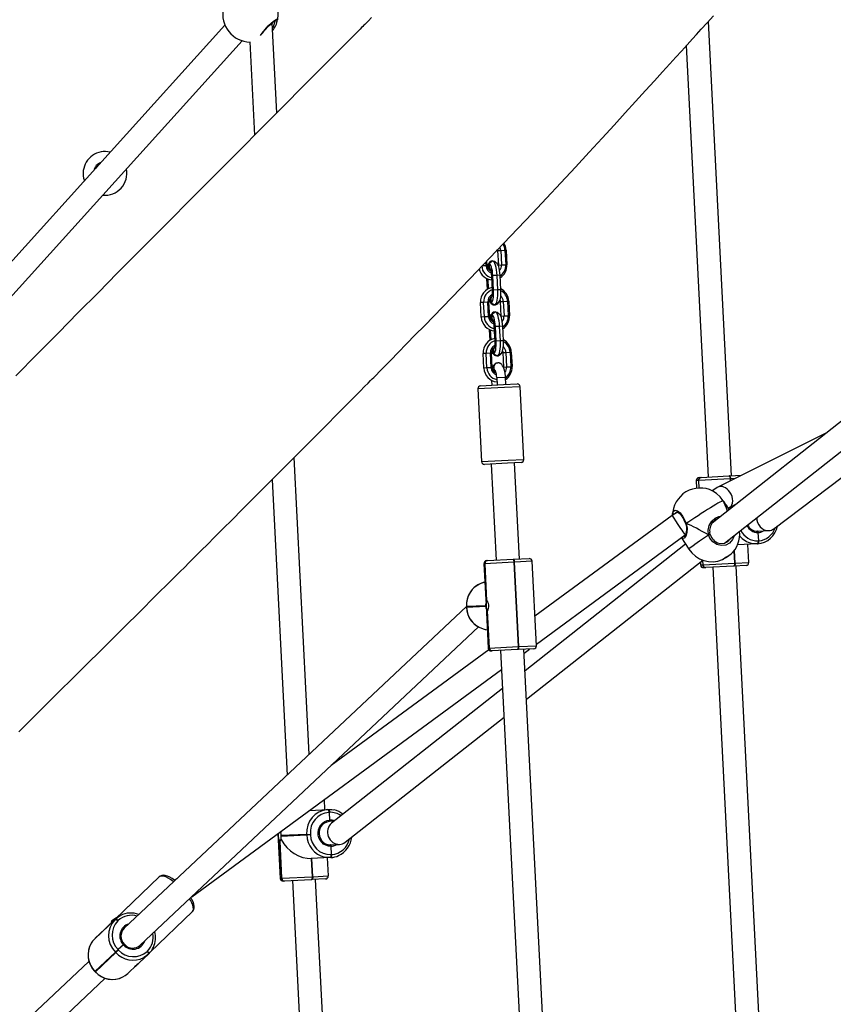
# Model space of a CAD drawing. Units: millimetres. Extents: x -495 to 1505, y -115 to 1096.
# Drawn here: x 753 to 809, y 450 to 518 of the extents above; entities that cross this region are included whole.
import ezdxf

# ---------------------------------------------------------------- set-up
doc = ezdxf.new("R2010")
doc.units = ezdxf.units.MM
doc.header["$LTSCALE"] = 45
doc.header["$PDSIZE"] = -1
doc.layers.add('VP-DIM', color=7, linetype='Continuous')
doc.layers.add('VP-EQ', color=7, linetype='Continuous', true_color=0x8a3492)
doc.dimstyles.get("Standard").update_dxf_attribs({"dimtxt": 14, "dimasz": 15, "dimexe": 20, "dimexo": 50, "dimgap": 20, "dimtad": 0, "dimdec": 0, "dimzin": 0, "dimdsep": 46, "dimtxsty": 'Standard', "dimcen": -0.001, "dimadec": 0, "dimazin": 0, "dimtfac": 1, "dimtdec": 4, "dimtofl": 0, "dimtmove": 0, "dimatfit": 3, "dimfxl": 70, "dimfxlon": 1, "dimtolj": 1, "dimtzin": 0, "dimarcsym": 0})

# ---------------------------------------------------------------- blocks, each defined once
blk = doc.blocks.new('*D1403')
at = {"layer": 'Defpoints', "color": 0}
for p in [(1114.489, 958.816), (208.299, 398.216), (1114.489, 395.416)]:
    blk.add_point(p, dxfattribs=at)
at = {"layer": 'VP-DIM', "color": 0, "lineweight": -2}
for p, q in [((208.299, 888.816), (208.299, 978.816)), ((1114.489, 888.816), (1114.489, 978.816)), ((223.299, 958.816), (624.2, 958.816)), ((1099.489, 958.816), (694.534, 958.816))]:
    blk.add_line(p, q, dxfattribs=at)
at = {"layer": 'VP-DIM', "color": 0}
for points in [[(223.299, 961.316), (223.299, 956.316), (208.299, 958.816)], [(1099.489, 956.316), (1099.489, 961.316), (1114.489, 958.816)]]:
    blk.add_solid(points, dxfattribs=at)
at = {"layer": 'VP-DIM', "color": 0, "insert": (659.367, 958.816), "char_height": 14, "attachment_point": 5}
blk.add_mtext('\\A1;910', dxfattribs=at)
blk = doc.blocks.new('*D1404')
at = {"layer": 'Defpoints', "color": 0}
for p in [(415.671, 664.521), (1407.71, 664.521), (904.766, 131.634)]:
    blk.add_point(p, dxfattribs=at)
at = {"layer": 'VP-DIM', "color": 0, "lineweight": -2}
for p, q in [((1337.71, 664.521), (1427.71, 664.521)), ((1407.71, 649.521), (1407.71, 435.577)), ((1407.71, 146.634), (1407.71, 360.577)), ((1337.71, 131.634), (1427.71, 131.634))]:
    blk.add_line(p, q, dxfattribs=at)
at = {"layer": 'VP-DIM', "color": 0}
for points in [[(1410.21, 649.521), (1405.21, 649.521), (1407.71, 664.521)], [(1405.21, 146.634), (1410.21, 146.634), (1407.71, 131.634)]]:
    blk.add_solid(points, dxfattribs=at)
at = {"layer": 'VP-DIM', "color": 0, "insert": (1407.71, 398.077), "char_height": 14, "attachment_point": 5, "rotation": 90}
blk.add_mtext('\\A1;540', dxfattribs=at)
blk = doc.blocks.new('*D1407')
at = {"layer": 'Defpoints', "color": 0}
for p in [(16.5, 1075.571), (1266.361, 411.055), (16.5, 398.322)]:
    blk.add_point(p, dxfattribs=at)
at = {"layer": 'VP-DIM', "color": 0, "lineweight": -2}
for p, q in [((16.5, 1005.571), (16.5, 1095.571)), ((1266.361, 1005.571), (1266.361, 1095.571)), ((31.5, 1075.571), (617.776, 1075.571)), ((1251.361, 1075.571), (702.11, 1075.571))]:
    blk.add_line(p, q, dxfattribs=at)
at = {"layer": 'VP-DIM', "color": 0}
for points in [[(31.5, 1078.071), (31.5, 1073.071), (16.5, 1075.571)], [(1251.361, 1073.071), (1251.361, 1078.071), (1266.361, 1075.571)]]:
    blk.add_solid(points, dxfattribs=at)
at = {"layer": 'VP-DIM', "color": 0, "insert": (659.943, 1075.571), "char_height": 14, "attachment_point": 5}
blk.add_mtext('\\A1;1250', dxfattribs=at)
blk = doc.blocks.new('*D1408')
at = {"layer": 'Defpoints', "color": 0}
for p in [(405.658, 831.571), (640.147, -21.923), (1484.571, -21.923)]:
    blk.add_point(p, dxfattribs=at)
at = {"layer": 'VP-DIM', "color": 0, "lineweight": -2}
for p, q in [((1414.571, 831.571), (1504.571, 831.571)), ((1484.571, 816.571), (1484.571, 437.82)), ((1484.571, -6.923), (1484.571, 360.486)), ((1414.571, -21.923), (1504.571, -21.923))]:
    blk.add_line(p, q, dxfattribs=at)
at = {"layer": 'VP-DIM', "color": 0}
for points in [[(1487.071, 816.571), (1482.071, 816.571), (1484.571, 831.571)], [(1482.071, -6.923), (1487.071, -6.923), (1484.571, -21.923)]]:
    blk.add_solid(points, dxfattribs=at)
at = {"layer": 'VP-DIM', "color": 0, "insert": (1484.571, 399.153), "char_height": 14, "attachment_point": 5, "rotation": 90}
blk.add_mtext('\\A1;853', dxfattribs=at)
blk = doc.blocks.new('RB1379_')
at = {"color": 0, "linetype": 'Continuous', "lineweight": 25}
for p, q in [((858.049, 446.432), (819.195, 444.419)), ((819.278, 442.821), (858.132, 444.834)), ((858.448, 444.417), (854.158, 439.659)), ((856.319, 439.666), (860.456, 444.254)), ((860.717, 444.222), (860.722, 444.201)), ((879.461, 423.078), (859.628, 401.077)), ((860.816, 400.005), (881.712, 423.184)), ((838.309, 422.078), (824.73, 407.015)), ((826.828, 406.953), (840.468, 422.083)), ((859.071, 422.097), (858.873, 422.275)), ((859.071, 422.097), (859.238, 422.283)), ((859.128, 422.045), (859.071, 422.097)), ((859.128, 422.045), (859.345, 422.286)), ((859.333, 422.063), (859.132, 421.84)), ((859.318, 422.077), (859.297, 422.081)), ((860.372, 422.271), (859.702, 421.528)), ((860.529, 422.129), (859.86, 421.386)), ((860.217, 422.304), (860.249, 422.313)), ((860.402, 422.308), (860.372, 422.271)), ((860.372, 422.271), (860.529, 422.129)), ((860.529, 422.129), (860.745, 421.935)), ((858.481, 421.454), (857.976, 420.894)), ((858.512, 421.372), (858.061, 420.872)), ((859.132, 421.84), (859.144, 421.801)), ((859.627, 422.014), (859.619, 422.02)), ((859.721, 421.7), (859.638, 421.974)), ((859.702, 421.528), (859.683, 421.508)), ((859.702, 421.528), (859.86, 421.386)), ((859.86, 421.386), (860.075, 421.192)), ((860.745, 421.935), (860.075, 421.192)), ((860.802, 421.883), (860.133, 421.14)), ((860.745, 421.935), (860.802, 421.883)), ((858.196, 420.597), (858.866, 421.34)), ((858.254, 420.545), (858.924, 421.288)), ((858.469, 420.351), (859.139, 421.094)), ((858.627, 420.209), (859.296, 420.951)), ((858.924, 421.288), (858.866, 421.34)), ((859.139, 421.094), (858.924, 421.288)), ((859.296, 420.951), (859.139, 421.094)), ((860.075, 421.192), (860.133, 421.14)), ((856.354, 419.834), (857.024, 420.577)), ((856.512, 419.692), (857.181, 420.435)), ((856.727, 419.498), (857.397, 420.241)), ((856.785, 419.446), (857.454, 420.189)), ((857.181, 420.435), (857.024, 420.577)), ((857.397, 420.241), (857.181, 420.435)), ((857.454, 420.189), (857.397, 420.241)), ((857.503, 420.091), (857.509, 420.071)), ((857.726, 420.28), (857.525, 420.057)), ((857.764, 420.273), (857.726, 420.28)), ((858.254, 420.545), (858.196, 420.597)), ((858.469, 420.351), (858.254, 420.545)), ((858.627, 420.209), (858.469, 420.351)), ((856.512, 419.692), (856.354, 419.834)), ((856.727, 419.498), (856.512, 419.692)), ((856.785, 419.446), (856.727, 419.498)), ((856.99, 419.463), (856.789, 419.24)), ((856.975, 419.478), (856.954, 419.482)), ((857.283, 419.414), (857.276, 419.421)), ((857.377, 419.1), (857.294, 419.374)), ((858.028, 419.671), (857.359, 418.928)), ((858.186, 419.529), (857.516, 418.786)), ((857.597, 419.777), (857.605, 419.77)), ((857.645, 419.763), (857.926, 419.71)), ((858.401, 419.335), (857.732, 418.592)), ((858.028, 419.671), (858.186, 419.529)), ((858.186, 419.529), (858.401, 419.335)), ((858.401, 419.335), (858.459, 419.283)), ((856.137, 418.854), (855.633, 418.294)), ((856.168, 418.772), (855.717, 418.272)), ((855.853, 417.997), (856.522, 418.74)), ((855.911, 417.945), (856.58, 418.688)), ((856.58, 418.688), (856.522, 418.74)), ((856.795, 418.494), (856.58, 418.688)), ((856.789, 419.24), (856.8, 419.202)), ((857.359, 418.928), (857.34, 418.909)), ((857.359, 418.928), (857.516, 418.786)), ((857.516, 418.786), (857.732, 418.592)), ((858.459, 419.283), (857.789, 418.54)), ((855.911, 417.945), (855.853, 417.997)), ((856.126, 417.751), (856.795, 418.494)), ((856.283, 417.609), (856.953, 418.352)), ((856.953, 418.352), (856.795, 418.494)), ((857.732, 418.592), (857.789, 418.54)), ((854.011, 417.234), (854.68, 417.977)), ((854.168, 417.092), (854.838, 417.835)), ((854.384, 416.898), (855.053, 417.641)), ((854.441, 416.846), (855.111, 417.589)), ((854.838, 417.835), (854.68, 417.977)), ((855.053, 417.641), (854.838, 417.835)), ((855.111, 417.589), (855.053, 417.641)), ((855.16, 417.492), (855.166, 417.471)), ((855.383, 417.681), (855.182, 417.458)), ((855.42, 417.673), (855.383, 417.681)), ((856.126, 417.751), (855.911, 417.945)), ((856.283, 417.609), (856.126, 417.751)), ((854.168, 417.092), (854.011, 417.234)), ((854.384, 416.898), (854.168, 417.092)), ((854.441, 416.846), (854.384, 416.898)), ((854.929, 416.811), (854.892, 416.835)), ((854.941, 416.82), (854.937, 416.823)), ((855.685, 417.072), (855.015, 416.329)), ((855.842, 416.93), (855.173, 416.187)), ((855.253, 417.178), (855.261, 417.171)), ((855.302, 417.164), (855.583, 417.11)), ((856.058, 416.736), (855.388, 415.993)), ((856.115, 416.684), (855.446, 415.941)), ((855.685, 417.072), (855.842, 416.93)), ((855.842, 416.93), (856.058, 416.736)), ((856.058, 416.736), (856.115, 416.684)), ((852.714, 416.519), (849.366, 412.805)), ((854.07, 415.296), (852.714, 416.519)), ((852.996, 416.533), (854.165, 415.48)), ((853.79, 416.266), (853.567, 416.018)), ((854.171, 416.147), (853.837, 415.776)), ((854.171, 416.147), (854.617, 415.745)), ((855.015, 416.329), (855.173, 416.187)), ((855.173, 416.187), (855.388, 415.993)), ((855.388, 415.993), (855.446, 415.941)), ((854.868, 414.577), (854.07, 415.296)), ((854.165, 415.48), (854.853, 414.859)), ((854.282, 415.374), (854.617, 415.745)), ((851.52, 410.863), (854.868, 414.577)), ((849.366, 412.805), (850.722, 411.583)), ((849.715, 412.221), (845.296, 407.319)), ((850.549, 411.469), (849.381, 412.522)), ((851.237, 410.848), (850.549, 411.469)), ((850.722, 411.583), (851.52, 410.863)), ((846.484, 406.248), (850.903, 411.15)), ((806.09, 407.568), (788.439, 408.093)), ((807.468, 408.398), (809.39, 408.341)), ((807.506, 408.397), (807.468, 408.398)), ((808.46, 408.369), (807.506, 408.397)), ((808.468, 408.369), (807.521, 408.397)), ((809.225, 408.354), (808.46, 408.369)), ((809.428, 408.34), (808.474, 408.368)), ((808.474, 408.368), (809.238, 408.354)), ((809.444, 408.34), (808.495, 408.368)), ((809.547, 408.348), (809.173, 408.433)), ((809.362, 408.352), (813.595, 408.272)), ((809.39, 408.341), (809.428, 408.34)), ((813.582, 408.273), (809.418, 408.351)), ((809.49, 408.138), (809.453, 408.139)), ((813.595, 408.272), (813.582, 408.273)), ((841.612, 406.514), (809.414, 407.47)), ((814.354, 407.323), (814.189, 407.348)), ((844.579, 407.696), (842.871, 405.802)), ((842.879, 405.795), (844.586, 407.689)), ((844.538, 407.733), (842.892, 405.907)), ((844.579, 407.696), (844.538, 407.733)), ((844.586, 407.689), (844.579, 407.696)), ((846.069, 406.352), (844.586, 407.689)), ((844.82, 407.748), (844.856, 407.715)), ((844.856, 407.715), (844.864, 407.708)), ((844.864, 407.708), (846.165, 406.536)), ((805.887, 406.797), (805.886, 406.757)), ((805.898, 406.797), (805.897, 406.757)), ((805.897, 406.757), (807.82, 406.7)), ((807.82, 406.74), (805.898, 406.797)), ((807.82, 406.7), (807.82, 406.74)), ((808.075, 406.734), (808.075, 406.694)), ((808.575, 406.691), (808.075, 406.734)), ((841.601, 406.502), (841.575, 406.473)), ((841.601, 406.502), (841.607, 406.498)), ((846.165, 406.536), (846.193, 406.51)), ((846.193, 406.51), (846.981, 405.8)), ((788.346, 406.495), (806.062, 405.969)), ((809.366, 405.87), (841.21, 404.925)), ((841.58, 406.468), (841.575, 406.473)), ((841.607, 406.498), (841.58, 406.468)), ((841.58, 406.468), (842.56, 405.584)), ((842.587, 405.614), (841.607, 406.498)), ((846.069, 406.352), (842.186, 402.044)), ((842.214, 402.019), (846.098, 406.326)), ((846.098, 406.326), (846.069, 406.352)), ((846.995, 405.518), (846.098, 406.326)), ((809.395, 405.239), (809.433, 405.239)), ((814.209, 405.727), (840.267, 401.741)), ((840.603, 403.308), (827.342, 405.337)), ((842.3, 405.251), (840.654, 403.425)), ((842.403, 405.283), (840.695, 403.388)), ((840.703, 403.381), (842.411, 405.276)), ((843.112, 401.21), (846.995, 405.518)), ((808.247, 405.073), (807.402, 405.098)), ((808.285, 405.073), (808.355, 405.074)), ((809.325, 405.041), (808.479, 405.066)), ((809.362, 405.041), (809.325, 405.041)), ((813.53, 404.973), (809.519, 405.048)), ((821.452, 404.619), (819.397, 402.339)), ((821.178, 404.168), (819.47, 402.273)), ((819.48, 402.264), (821.188, 404.158)), ((821.492, 404.328), (822.788, 403.16)), ((822.815, 403.189), (821.519, 404.357)), ((824.115, 404.211), (825.044, 403.374)), ((824.903, 403.501), (825.37, 404.02)), ((822.788, 403.16), (822.815, 403.189)), ((822.978, 402.988), (822.788, 403.16)), ((822.815, 403.189), (823.005, 403.018)), ((824.975, 403.167), (824.62, 402.774)), ((824.975, 403.167), (824.961, 403.18)), ((824.989, 403.155), (824.975, 403.167)), ((825.044, 403.374), (825.058, 403.362)), ((825.058, 403.362), (825.072, 403.349)), ((840.654, 403.425), (840.695, 403.388)), ((840.705, 403.11), (840.669, 403.143)), ((840.695, 403.388), (840.703, 403.381)), ((840.703, 403.381), (842.186, 402.044)), ((841.144, 402.714), (797.621, 354.436)), ((823.005, 403.018), (822.978, 402.988)), ((824.541, 402.71), (824.527, 402.722)), ((824.784, 402.491), (824.541, 402.71)), ((839.398, 400.777), (824.563, 402.517)), ((840.712, 403.103), (840.705, 403.11)), ((842.013, 401.931), (840.712, 403.103)), ((856.001, 400.953), (844.47, 402.717)), ((819.397, 402.339), (819.47, 402.273)), ((819.476, 401.999), (819.412, 402.057)), ((819.47, 402.273), (819.48, 402.264)), ((819.486, 401.99), (819.476, 401.999)), ((819.48, 402.264), (821.032, 400.865)), ((820.847, 400.762), (819.486, 401.99)), ((821.869, 401.794), (821.032, 400.865)), ((821.046, 400.853), (821.883, 401.781)), ((822.834, 400.923), (821.869, 401.794)), ((842.042, 401.905), (842.013, 401.931)), ((842.829, 401.195), (842.042, 401.905)), ((842.186, 402.044), (842.214, 402.019)), ((842.214, 402.019), (843.112, 401.21)), ((819.88, 401.635), (786.401, 364.498)), ((798.81, 353.365), (842.333, 401.643)), ((821.06, 400.84), (821.897, 401.768)), ((823.415, 401.437), (823.033, 401.014)), ((823.456, 401.534), (823.47, 401.521)), ((823.47, 401.521), (823.926, 401.11)), ((842.16, 401.452), (842.623, 401.381)), ((843.188, 401.294), (855.697, 399.381)), ((858.877, 401.484), (858.523, 401.091)), ((858.991, 401.382), (858.64, 400.993)), ((858.653, 400.982), (859.003, 401.37)), ((858.991, 401.382), (858.877, 401.484)), ((859.003, 401.37), (858.991, 401.382)), ((860.612, 399.92), (859.003, 401.37)), ((859.16, 401.499), (859.259, 401.409)), ((859.259, 401.409), (859.272, 401.398)), ((859.272, 401.398), (860.683, 400.125)), ((787.589, 363.426), (821.068, 400.563)), ((820.861, 400.75), (820.847, 400.762)), ((820.875, 400.737), (820.861, 400.75)), ((821.574, 400.107), (820.875, 400.737)), ((821.032, 400.865), (821.046, 400.853)), ((821.046, 400.853), (821.06, 400.84)), ((821.06, 400.84), (821.857, 400.122)), ((821.857, 400.122), (822.693, 401.05)), ((822.848, 400.911), (822.834, 400.923)), ((822.862, 400.898), (822.848, 400.911)), ((823.019, 401.026), (823.033, 401.014)), ((823.033, 401.014), (823.047, 401.001)), ((824.312, 400.936), (838.085, 399.32)), ((855.275, 398.915), (841.346, 400.549)), ((856.437, 400.851), (856.001, 400.953)), ((856.271, 399.907), (856.26, 399.885)), ((856.306, 399.88), (856.262, 399.886)), ((856.271, 399.907), (856.271, 399.907)), ((859.611, 400.108), (859.156, 400.214)), ((867.551, 397.475), (859.642, 400.099)), ((860.612, 399.92), (860.513, 399.81)), ((860.532, 399.804), (860.625, 399.908)), ((860.551, 399.798), (860.639, 399.896)), ((860.625, 399.908), (860.612, 399.92)), ((860.639, 399.896), (860.625, 399.908)), ((860.863, 399.694), (860.639, 399.896)), ((860.683, 400.125), (860.697, 400.113)), ((860.697, 400.113), (860.71, 400.101)), ((860.71, 400.101), (861.323, 399.548)), ((840.033, 399.092), (855.337, 397.297)), ((855.386, 399.429), (855.191, 398.52)), ((855.697, 399.381), (855.731, 399.373)), ((861.334, 399.538), (861.323, 399.548)), ((883.997, 395.546), (857.574, 398.645)), ((859.066, 398.47), (859.141, 398.819)), ((859.091, 398.586), (859.207, 398.559)), ((859.192, 398.563), (859.692, 398.397)), ((856.94, 398.194), (856.943, 398.198)), ((855.125, 397.321), (854.994, 397.176)), ((854.994, 397.176), (855.107, 397.074)), ((855.311, 397.3), (855.107, 397.074)), ((855.107, 397.074), (855.12, 397.062)), ((855.12, 397.062), (855.331, 397.297)), ((855.12, 397.062), (856.728, 395.612)), ((857.207, 397.077), (883.367, 394.009)), ((855.476, 396.472), (808.605, 344.48)), ((855.108, 396.804), (855.008, 396.894)), ((855.12, 396.793), (855.108, 396.804)), ((856.532, 395.52), (855.12, 396.793)), ((857.292, 396.237), (856.728, 395.612)), ((856.742, 395.6), (857.32, 396.241)), ((856.755, 395.588), (857.348, 396.245)), ((857.454, 394.958), (858.291, 395.886)), ((858.758, 395.465), (857.764, 396.362)), ((859.35, 395.969), (858.968, 395.545)), ((859.386, 396.071), (859.399, 396.059)), ((859.399, 396.059), (859.968, 395.546)), ((809.794, 343.409), (856.665, 395.4)), ((856.545, 395.508), (856.532, 395.52)), ((856.559, 395.496), (856.545, 395.508)), ((857.172, 394.943), (856.559, 395.496)), ((856.728, 395.612), (856.742, 395.6)), ((856.742, 395.6), (856.755, 395.588)), ((856.755, 395.588), (857.454, 394.958)), ((858.772, 395.453), (858.758, 395.465)), ((858.785, 395.441), (858.772, 395.453)), ((858.955, 395.557), (858.968, 395.545)), ((858.968, 395.545), (858.982, 395.533)), ((860.312, 395.386), (874.762, 393.397))]:
    blk.add_line(p, q, dxfattribs=at)
at = {"color": 0, "linetype": 'Continuous', "lineweight": 25, "flags": 128}
for points in [[(859.273, 444.212), (859.46, 444.242), (859.783, 444.274), (860.115, 444.287), (860.422, 444.283), (860.672, 444.261), (860.836, 444.225), (860.896, 444.179), (860.87, 444.144)], [(859.387, 444.206), (859.519, 444.225), (859.678, 444.241), (859.845, 444.254), (860.013, 444.261), (860.178, 444.263), (860.333, 444.261), (860.472, 444.253), (860.591, 444.242), (860.683, 444.227), (860.737, 444.214), (860.761, 444.204), (860.761, 444.205)], [(865.536, 439.689), (865.235, 439.689), (865.012, 439.688), (864.875, 439.688), (864.789, 439.688), (864.689, 439.687), (864.568, 439.687), (864.427, 439.687), (864.069, 439.686), (863.621, 439.685), (863.085, 439.683), (862.46, 439.682), (861.745, 439.68), (860.956, 439.678), (860.157, 439.676), (855.737, 439.664), (851.75, 439.651), (847.726, 439.635), (846.007, 439.627), (844.283, 439.619), (842.552, 439.611), (840.8, 439.602), (838.953, 439.591), (837, 439.58), (835.064, 439.569), (833.033, 439.557), (830.908, 439.543)], [(813.8, 422.113), (814.008, 422.113), (814.315, 422.113), (814.736, 422.113), (815.262, 422.112), (815.832, 422.112), (816.431, 422.111), (817.692, 422.109), (819.064, 422.106), (820.383, 422.102), (821.725, 422.096), (823.059, 422.091), (824.385, 422.087), (825.139, 422.085), (825.891, 422.082), (826.64, 422.081), (827.386, 422.079), (828.123, 422.078), (828.792, 422.076), (829.38, 422.076), (829.846, 422.075), (830.244, 422.075), (830.574, 422.075), (830.836, 422.074), (831.119, 422.074), (831.478, 422.074), (832.045, 422.074), (832.736, 422.074), (833.551, 422.074), (834.473, 422.074), (835.394, 422.075), (836.29, 422.075), (838.305, 422.078), (840.185, 422.082), (841.377, 422.086), (842.598, 422.09), (843.858, 422.095), (844.364, 422.098), (844.876, 422.101), (845.394, 422.103), (845.918, 422.106), (846.438, 422.11), (846.892, 422.113), (847.327, 422.116), (847.665, 422.118), (847.905, 422.12), (848.055, 422.121), (848.21, 422.123), (848.405, 422.124), (848.794, 422.127), (849.282, 422.132), (849.871, 422.137), (850.611, 422.145), (851.43, 422.154), (852.285, 422.164), (853.174, 422.175), (854.098, 422.188), (855.834, 422.216), (857.68, 422.25), (859.635, 422.292), (861.698, 422.344), (863.868, 422.406), (865.278, 422.452), (866.729, 422.503), (868.196, 422.559), (869.586, 422.615), (870.89, 422.671), (872.108, 422.726), (873.241, 422.778), (874.289, 422.827), (875.297, 422.875), (876.213, 422.919), (877.036, 422.96), (877.768, 422.995), (878.408, 423.027), (878.958, 423.053), (879.263, 423.068), (879.547, 423.082), (879.81, 423.095), (880.095, 423.108), (880.485, 423.127), (880.983, 423.15), (881.587, 423.179), (882.235, 423.208)], [(858.924, 421.288), (859.03, 421.412), (859.126, 421.537), (859.209, 421.658), (859.275, 421.771), (859.322, 421.871), (859.347, 421.955), (859.351, 422.02), (859.333, 422.063)], [(859.62, 422.006), (859.53, 422.024), (859.333, 422.063)], [(858.866, 421.34), (858.934, 421.419), (858.996, 421.499), (859.049, 421.577), (859.092, 421.65), (859.122, 421.715), (859.14, 421.769), (859.143, 421.811), (859.132, 421.84)], [(859.139, 421.094), (859.264, 421.24), (859.378, 421.387), (859.475, 421.53), (859.553, 421.663), (859.607, 421.781), (859.638, 421.88), (859.642, 421.956), (859.62, 422.006)], [(859.296, 420.951), (859.403, 421.076), (859.499, 421.201), (859.582, 421.322), (859.648, 421.435), (859.694, 421.535), (859.72, 421.619), (859.724, 421.684), (859.721, 421.7)], [(857.525, 420.057), (857.57, 420.044), (857.634, 420.054), (857.715, 420.089), (857.81, 420.146), (857.915, 420.223), (858.027, 420.318), (858.142, 420.426), (858.254, 420.545)], [(857.525, 420.057), (857.584, 419.866), (857.611, 419.778)], [(857.611, 419.778), (857.664, 419.761), (857.739, 419.773), (857.834, 419.814), (857.946, 419.88), (858.07, 419.971), (858.202, 420.083), (858.337, 420.211), (858.469, 420.351)], [(857.708, 420.321), (857.708, 420.316), (857.713, 420.296)], [(857.726, 420.28), (857.756, 420.273), (857.797, 420.28), (857.85, 420.303), (857.911, 420.34), (857.979, 420.39), (858.051, 420.451), (858.124, 420.521), (858.196, 420.597)], [(857.926, 419.71), (857.943, 419.708), (858.007, 419.718), (858.088, 419.753), (858.183, 419.81), (858.288, 419.887), (858.4, 419.981), (858.514, 420.09), (858.627, 420.209)], [(856.58, 418.688), (856.686, 418.812), (856.783, 418.937), (856.865, 419.058), (856.931, 419.171), (856.978, 419.271), (857.004, 419.355), (857.008, 419.42), (856.99, 419.463)], [(856.795, 418.494), (856.921, 418.64), (857.034, 418.788), (857.132, 418.93), (857.209, 419.063), (857.264, 419.181), (857.294, 419.28), (857.298, 419.356), (857.276, 419.406)], [(857.276, 419.406), (857.186, 419.424), (856.99, 419.463)], [(858.085, 419.751), (858.074, 419.732), (858.028, 419.671)], [(856.522, 418.74), (856.591, 418.82), (856.653, 418.9), (856.706, 418.978), (856.748, 419.05), (856.779, 419.115), (856.796, 419.169), (856.799, 419.212), (856.789, 419.24)], [(856.953, 418.352), (857.059, 418.476), (857.156, 418.601), (857.238, 418.722), (857.304, 418.835), (857.351, 418.935), (857.377, 419.019), (857.38, 419.084), (857.377, 419.1)], [(855.383, 417.681), (855.412, 417.673), (855.454, 417.681), (855.506, 417.703), (855.568, 417.74), (855.635, 417.79), (855.707, 417.851), (855.781, 417.921), (855.853, 417.997)], [(855.182, 417.458), (855.226, 417.444), (855.29, 417.455), (855.371, 417.489), (855.466, 417.546), (855.572, 417.623), (855.684, 417.718), (855.798, 417.827), (855.911, 417.945)], [(855.182, 417.458), (855.241, 417.266), (855.268, 417.178)], [(855.268, 417.178), (855.32, 417.162), (855.395, 417.174), (855.49, 417.214), (855.602, 417.281), (855.726, 417.372), (855.858, 417.483), (855.993, 417.611), (856.126, 417.751)], [(855.364, 417.721), (855.364, 417.716), (855.37, 417.696)], [(855.583, 417.11), (855.599, 417.108), (855.663, 417.119), (855.744, 417.153), (855.839, 417.21), (855.945, 417.287), (856.057, 417.382), (856.171, 417.491), (856.283, 417.609)], [(854.617, 415.745), (854.674, 415.81), (854.775, 415.937), (854.865, 416.064), (854.941, 416.19), (855.002, 416.319), (855.038, 416.442), (855.047, 416.535), (855.037, 416.627), (855.003, 416.717), (854.944, 416.796), (854.93, 416.81)], [(855.741, 417.152), (855.73, 417.132), (855.685, 417.072)], [(807.468, 408.398), (807.227, 408.382), (807.087, 408.354)], [(809.39, 408.341), (809.403, 408.336), (809.415, 408.325), (809.427, 408.306), (809.436, 408.281), (809.444, 408.25), (809.449, 408.215), (809.452, 408.178), (809.453, 408.139)], [(809.428, 408.34), (809.441, 408.336), (809.453, 408.324), (809.464, 408.305), (809.474, 408.28), (809.482, 408.249), (809.487, 408.215), (809.49, 408.177), (809.49, 408.138)], [(809.428, 408.34), (809.668, 408.315), (809.82, 408.279)], [(814.064, 407.332), (814.059, 407.368), (814.019, 407.587), (813.968, 407.784), (813.907, 407.952), (813.837, 408.087), (813.761, 408.188), (813.68, 408.25), (813.595, 408.272)], [(814.192, 407.328), (814.185, 407.379), (814.146, 407.569), (814.096, 407.744), (814.034, 407.901), (813.958, 408.039), (813.876, 408.142), (813.788, 408.212), (813.695, 408.256), (813.597, 408.272)], [(805.886, 406.757), (805.888, 406.757), (805.897, 406.757)], [(805.887, 406.797), (805.889, 406.797), (805.898, 406.797)], [(805.887, 406.797), (805.889, 406.797), (805.898, 406.797)], [(808.575, 406.691), (808.604, 406.689), (808.626, 406.686), (808.639, 406.685), (808.641, 406.684), (808.636, 406.684)], [(808.636, 406.684), (808.641, 406.684), (808.636, 406.685), (808.62, 406.687), (808.595, 406.69), (808.575, 406.691)], [(843.687, 406.79), (843.588, 406.854), (843.471, 406.909)], [(806.989, 405.167), (807.162, 405.123), (807.402, 405.098)], [(809.395, 405.239), (809.393, 405.2), (809.388, 405.163), (809.381, 405.129), (809.373, 405.099), (809.362, 405.074), (809.35, 405.056), (809.338, 405.045), (809.325, 405.041)], [(809.433, 405.239), (809.431, 405.2), (809.426, 405.162), (809.419, 405.128), (809.41, 405.098), (809.4, 405.073), (809.388, 405.055), (809.375, 405.044), (809.362, 405.041)], [(813.528, 404.973), (813.611, 404.98), (813.708, 405.014), (813.795, 405.072), (813.876, 405.154), (813.954, 405.269), (814.027, 405.416), (814.09, 405.586), (814.131, 405.739)], [(813.53, 404.973), (813.614, 404.99), (813.698, 405.048), (813.778, 405.143), (813.853, 405.275), (813.921, 405.439), (813.98, 405.632), (814.005, 405.733)], [(842.411, 405.276), (842.453, 405.273), (842.519, 405.295), (842.603, 405.342), (842.69, 405.413), (842.769, 405.5), (842.829, 405.591), (842.869, 405.679), (842.886, 405.751), (842.879, 405.795)], [(842.433, 405.269), (842.433, 405.28), (842.45, 405.338), (842.492, 405.415), (842.554, 405.501), (842.629, 405.588), (842.709, 405.666), (842.786, 405.727), (842.851, 405.764), (842.885, 405.773)], [(808.479, 405.066), (808.364, 405.073), (808.251, 405.085), (808.152, 405.098), (808.077, 405.108), (808.038, 405.109), (808.038, 405.105)], [(808.247, 405.073), (808.252, 405.073), (808.257, 405.073), (808.261, 405.073), (808.266, 405.073), (808.271, 405.073), (808.276, 405.073), (808.28, 405.073), (808.285, 405.073)], [(809.325, 405.041), (809.084, 405.066), (808.933, 405.103)], [(821.484, 404.614), (821.472, 404.604), (821.392, 404.526), (821.314, 404.439), (821.246, 404.354), (821.195, 404.277), (821.17, 404.213), (821.178, 404.168)], [(821.218, 404.131), (821.206, 404.148), (821.203, 404.201), (821.228, 404.274), (821.276, 404.36), (821.344, 404.45), (821.423, 404.533), (821.506, 404.6), (821.518, 404.609)], [(821.657, 404.54), (821.666, 404.576), (821.666, 404.586)], [(841.346, 404.601), (841.413, 404.486), (841.504, 404.369)], [(825.044, 403.374), (825.051, 403.363), (825.053, 403.346), (825.05, 403.324), (825.041, 403.298), (825.027, 403.27), (825.008, 403.24), (824.986, 403.21), (824.961, 403.18)], [(825.058, 403.362), (825.065, 403.35), (825.067, 403.333), (825.064, 403.311), (825.055, 403.286), (825.041, 403.258), (825.022, 403.228), (825, 403.197), (824.975, 403.167)], [(824.975, 403.167), (825, 403.197), (825.022, 403.228), (825.041, 403.258), (825.055, 403.286), (825.064, 403.311), (825.067, 403.333), (825.065, 403.35), (825.058, 403.362)], [(825.072, 403.349), (825.079, 403.337), (825.081, 403.32), (825.077, 403.299), (825.069, 403.273), (825.055, 403.245), (825.036, 403.215), (825.014, 403.185), (824.989, 403.155)], [(825.072, 403.349), (825.236, 403.174), (825.324, 403.05)], [(823.415, 401.437), (823.302, 401.57), (823.22, 401.725), (823.172, 401.896), (823.162, 402.075), (823.187, 402.255), (823.249, 402.428), (823.344, 402.587), (823.469, 402.725), (823.617, 402.836), (823.782, 402.915), (823.959, 402.96), (824.138, 402.967), (824.313, 402.938), (824.476, 402.872), (824.62, 402.774)], [(824.527, 402.722), (824.389, 402.814), (824.233, 402.873), (824.065, 402.894), (823.895, 402.878), (823.73, 402.825), (823.578, 402.737), (823.447, 402.619), (823.344, 402.477), (823.272, 402.317), (823.236, 402.147), (823.238, 401.976), (823.276, 401.811), (823.35, 401.662), (823.456, 401.534)], [(824.62, 402.774), (824.604, 402.758), (824.58, 402.738), (824.558, 402.724), (824.539, 402.719), (824.527, 402.722)], [(824.527, 402.722), (824.537, 402.719), (824.555, 402.723), (824.577, 402.735), (824.601, 402.755), (824.62, 402.774)], [(822.834, 400.923), (822.67, 401.099), (822.582, 401.222)], [(823.456, 401.534), (823.461, 401.525), (823.459, 401.507), (823.449, 401.484), (823.432, 401.458), (823.415, 401.437)], [(823.415, 401.437), (823.429, 401.454), (823.447, 401.48), (823.458, 401.504), (823.461, 401.523), (823.456, 401.534)], [(821.032, 400.865), (821.005, 400.837), (820.977, 400.812), (820.949, 400.79), (820.922, 400.774), (820.898, 400.762), (820.877, 400.756), (820.86, 400.756), (820.847, 400.762)], [(821.046, 400.853), (821.019, 400.824), (820.991, 400.799), (820.963, 400.778), (820.936, 400.761), (820.912, 400.749), (820.891, 400.744), (820.874, 400.744), (820.861, 400.75)], [(820.861, 400.75), (820.874, 400.744), (820.891, 400.744), (820.912, 400.749), (820.936, 400.761), (820.963, 400.778), (820.991, 400.799), (821.019, 400.824), (821.046, 400.853)], [(821.06, 400.84), (821.033, 400.812), (821.005, 400.787), (820.977, 400.765), (820.95, 400.748), (820.926, 400.737), (820.905, 400.731), (820.888, 400.731), (820.875, 400.737)], [(823.019, 401.026), (822.992, 400.998), (822.964, 400.973), (822.936, 400.951), (822.909, 400.934), (822.885, 400.923), (822.864, 400.917), (822.847, 400.917), (822.834, 400.923)], [(823.033, 401.014), (823.006, 400.985), (822.978, 400.96), (822.95, 400.939), (822.923, 400.922), (822.899, 400.91), (822.878, 400.905), (822.861, 400.905), (822.848, 400.911)], [(822.848, 400.911), (822.861, 400.905), (822.878, 400.905), (822.899, 400.91), (822.923, 400.922), (822.95, 400.939), (822.978, 400.96), (823.006, 400.985), (823.033, 401.014)], [(823.047, 401.001), (823.02, 400.973), (822.992, 400.948), (822.964, 400.926), (822.937, 400.909), (822.913, 400.898), (822.892, 400.892), (822.875, 400.892), (822.862, 400.898)], [(856.044, 400.943), (856.129, 401.024), (856.187, 401.049)], [(856.187, 401.049), (856.293, 401.094), (856.42, 401.058), (856.499, 400.923), (856.522, 400.702), (856.486, 400.417), (856.396, 400.098), (856.306, 399.88)], [(856.378, 400.904), (856.332, 400.917), (856.269, 400.89)], [(856.384, 400.914), (856.386, 400.914), (856.408, 400.902), (856.43, 400.871), (856.452, 400.807), (856.465, 400.718), (856.464, 400.608), (856.45, 400.476), (856.42, 400.33), (856.376, 400.175), (856.319, 400.017), (856.27, 399.908)], [(856.306, 399.88), (856.13, 399.618), (855.912, 399.422), (855.681, 399.297), (855.512, 399.271), (855.425, 399.326), (855.406, 399.426)], [(856.257, 399.883), (856.214, 399.801), (856.127, 399.679), (856.023, 399.569), (855.911, 399.476), (855.804, 399.407), (855.723, 399.369), (855.655, 399.35), (855.62, 399.348), (855.617, 399.349)], [(856.306, 399.88), (856.281, 399.885), (856.265, 399.887), (856.262, 399.886), (856.262, 399.886)], [(859.209, 399.201), (859.163, 399.222), (859.083, 399.25), (858.97, 399.284), (858.827, 399.324), (858.657, 399.369), (858.462, 399.418), (858.246, 399.47), (858.014, 399.524), (857.769, 399.58), (857.517, 399.636), (857.261, 399.69), (857.008, 399.743), (856.761, 399.793), (856.526, 399.839), (856.306, 399.88)], [(859.209, 399.201), (859.245, 399.542), (859.232, 399.876), (859.173, 400.165), (859.172, 400.167)], [(860.683, 400.125), (860.693, 400.111), (860.697, 400.092), (860.695, 400.069), (860.688, 400.042), (860.676, 400.012), (860.658, 399.981), (860.637, 399.95), (860.612, 399.92)], [(860.697, 400.113), (860.706, 400.099), (860.71, 400.08), (860.709, 400.056), (860.702, 400.029), (860.689, 400), (860.672, 399.969), (860.65, 399.938), (860.625, 399.908)], [(860.625, 399.908), (860.65, 399.938), (860.672, 399.969), (860.689, 400), (860.702, 400.029), (860.709, 400.056), (860.71, 400.08), (860.706, 400.099), (860.697, 400.113)], [(860.639, 399.896), (860.664, 399.926), (860.685, 399.957), (860.703, 399.988), (860.715, 400.017), (860.722, 400.044), (860.724, 400.068), (860.72, 400.087), (860.71, 400.101)], [(855.551, 399.403), (855.552, 399.396), (855.618, 399.351)], [(855.191, 398.52), (855.197, 398.525), (855.236, 398.528), (855.308, 398.523), (855.414, 398.51), (855.551, 398.491), (855.715, 398.464), (855.906, 398.431), (856.117, 398.392), (856.346, 398.348), (856.589, 398.299), (856.84, 398.248)], [(856.84, 398.248), (857.045, 398.501), (857.324, 398.676), (857.666, 398.764), (857.985, 398.741), (858.23, 398.633), (858.307, 398.559)], [(858.053, 398.589), (857.921, 398.649), (857.65, 398.666), (857.355, 398.584), (857.112, 398.426), (857.033, 398.325)], [(858.07, 396.976), (857.781, 396.85), (857.468, 396.83), (857.177, 396.92), (856.94, 397.108), (856.78, 397.375), (856.714, 397.693), (856.754, 398.029), (856.84, 398.248)], [(856.84, 398.248), (856.872, 398.236), (856.901, 398.224), (856.924, 398.213), (856.938, 398.204), (856.942, 398.199), (856.942, 398.199)], [(856.944, 398.198), (857.008, 398.303), (857.03, 398.327)], [(856.939, 397.354), (857.011, 397.233), (857.211, 397.074), (857.457, 396.997), (857.724, 397.015), (857.727, 397.016)], [(856.515, 396.314), (856.422, 396.337), (856.354, 396.355), (856.319, 396.367), (856.32, 396.372), (856.358, 396.369), (856.429, 396.357), (856.524, 396.34), (856.633, 396.317), (856.745, 396.293), (856.848, 396.269), (856.93, 396.248), (856.982, 396.232), (856.999, 396.224), (856.979, 396.223), (856.924, 396.231), (856.84, 396.245), (856.737, 396.266), (856.624, 396.289), (856.515, 396.314)], [(856.519, 396.331), (856.426, 396.354), (856.383, 396.365)], [(858.758, 395.465), (858.6, 395.635), (858.527, 395.738)], [(859.386, 396.071), (859.392, 396.06), (859.392, 396.041), (859.383, 396.016), (859.367, 395.99), (859.35, 395.969)], [(859.35, 395.969), (859.364, 395.986), (859.381, 396.012), (859.391, 396.037), (859.392, 396.058), (859.386, 396.071)], [(856.728, 395.612), (856.701, 395.584), (856.672, 395.56), (856.643, 395.539), (856.615, 395.524), (856.589, 395.514), (856.566, 395.51), (856.547, 395.512), (856.532, 395.52)], [(856.742, 395.6), (856.715, 395.572), (856.686, 395.547), (856.657, 395.527), (856.629, 395.511), (856.603, 395.502), (856.579, 395.498), (856.56, 395.5), (856.545, 395.508)], [(856.545, 395.508), (856.56, 395.5), (856.579, 395.498), (856.603, 395.502), (856.629, 395.511), (856.657, 395.527), (856.686, 395.547), (856.715, 395.572), (856.742, 395.6)], [(856.755, 395.588), (856.728, 395.56), (856.699, 395.535), (856.67, 395.515), (856.642, 395.499), (856.616, 395.489), (856.593, 395.486), (856.574, 395.488), (856.559, 395.496)], [(858.955, 395.557), (858.928, 395.529), (858.899, 395.505), (858.87, 395.484), (858.842, 395.469), (858.816, 395.459), (858.792, 395.455), (858.773, 395.457), (858.758, 395.465)], [(858.968, 395.545), (858.941, 395.517), (858.912, 395.492), (858.883, 395.472), (858.855, 395.457), (858.829, 395.447), (858.806, 395.443), (858.787, 395.445), (858.772, 395.453)], [(858.772, 395.453), (858.787, 395.445), (858.806, 395.443), (858.829, 395.447), (858.855, 395.457), (858.883, 395.472), (858.912, 395.492), (858.941, 395.517), (858.968, 395.545)], [(858.982, 395.533), (858.955, 395.505), (858.926, 395.48), (858.897, 395.46), (858.869, 395.444), (858.843, 395.435), (858.819, 395.431), (858.8, 395.433), (858.785, 395.441)]]:
    blk.add_lwpolyline(points, dxfattribs=at)
at = {"color": 0, "linetype": 'Continuous', "lineweight": 25}
for centre, radius, start, end in [((859.812, 445.722), 1.9, 123.8579, 223.76486), ((859.812, 445.722), 1.9, 303.8579, 62.07266), ((845.038, 445.046), 1.5, 31.26191, 127.71699), ((845.038, 445.046), 1.5, 127.71699, 154.66866), ((845.038, 445.046), 0.8, 65.69039, 120.24017), ((845.038, 445.046), 0.725, 81.70928, 104.22128), ((845.038, 445.046), 1.5, 219.30917, 326.6214), ((859.895, 445.548), 1.709, 276.58249, 304.79446), ((859.842, 445.381), 1.452, 284.39587, 307.08302), ((860.817, 444.229), 0.1, 183.82779, 302.10012), ((860.816, 444.226), 0.0985, 182.32911, 303.59879), ((859.415, 421.759), 0.981, 148.1333, 220.84333), ((859.473, 421.719), 0.842, 137.15659, 214.47401), ((859.476, 421.726), 0.55, 137.45879, 206.34949), ((859.423, 421.775), 0.4, 137.46775, 205.96719), ((859.418, 421.783), 0.311, 49.78892, 194.98171), ((859.277, 421.796), 0.282, 82.35179, 126.03289), ((859.417, 421.783), 0.304, 348.08825, 193.56876), ((860.29, 422.543), 0.234, 265.16122, 301.44424), ((860.109, 422.508), 0.566, 317.92805, 340.12865), ((860.097, 422.52), 0.873, 317.90856, 346.8676), ((860.04, 422.571), 1.027, 317.91059, 346.14295), ((859.091, 421.722), 0.131, 79.30574, 118.83451), ((859.443, 421.76), 0.56, 275.94289, 318.11388), ((857.767, 419.927), 0.987, 55.20071, 138.85346), ((857.814, 419.88), 0.842, 61.45656, 138.77398), ((859.382, 421.807), 1.004, 258.43809, 318.39252), ((859.437, 421.759), 0.854, 258.70925, 318.38874), ((857.808, 419.879), 0.547, 70.89583, 138.64773), ((857.754, 419.922), 0.401, 75.02246, 138.41467), ((857.717, 420.144), 0.218, 149.9851, 198.47208), ((857.813, 420.002), 0.311, 81.6094, 226.13962), ((857.81, 420.003), 0.305, 81.91837, 288.28575), ((857.771, 419.911), 0.854, 317.54142, 17.26427), ((857.718, 419.961), 1.004, 317.53804, 17.49248), ((857.077, 419.162), 0.987, 137.0771, 220.72985), ((857.129, 419.12), 0.842, 137.15659, 214.47401), ((857.132, 419.126), 0.55, 137.45879, 206.34949), ((857.08, 419.175), 0.4, 137.46775, 205.96719), ((857.075, 419.183), 0.311, 49.78892, 194.98171), ((856.933, 419.197), 0.282, 82.35179, 126.03289), ((857.073, 419.183), 0.304, 348.08825, 193.56876), ((857.772, 419.905), 0.559, 317.76716, 1.69691), ((856.748, 419.122), 0.131, 79.30574, 118.83451), ((857.099, 419.161), 0.56, 275.94289, 318.11388), ((855.423, 417.328), 0.987, 55.20071, 138.85346), ((855.471, 417.28), 0.842, 61.45656, 138.77398), ((857.038, 419.207), 1.004, 258.43809, 318.39252), ((857.093, 419.159), 0.854, 258.70925, 318.38874), ((855.464, 417.279), 0.547, 70.89583, 138.64773), ((855.411, 417.323), 0.401, 75.02221, 138.41467), ((855.374, 417.544), 0.218, 149.9851, 198.47208), ((855.469, 417.402), 0.311, 80.94886, 226.14165), ((855.466, 417.403), 0.305, 81.91837, 288.28575), ((855.428, 417.305), 0.559, 317.76716, 1.69691), ((855.428, 417.312), 0.854, 317.54142, 17.26427), ((855.374, 417.362), 1.004, 317.53804, 17.49248), ((854.734, 416.562), 0.987, 137.08835, 219.80921), ((854.791, 416.519), 0.846, 137.38435, 213.52088), ((854.789, 416.526), 0.55, 137.47205, 204.97126), ((854.736, 416.576), 0.4, 137.48244, 204.4266), ((854.733, 416.581), 0.317, 49.93952, 193.17656), ((854.737, 416.577), 0.317, 49.94496, 191.83689), ((854.677, 416.437), 0.462, 85.80342, 122.39469), ((854.734, 416.586), 0.295, 46.30696, 186.61872), ((854.74, 416.598), 0.3, 6.16715, 47.74054), ((852.862, 416.385), 0.2, 47.96528, 137.96528), ((853.19, 417.115), 1.378, 315.40164, 335.93885), ((854.749, 416.56), 0.854, 259.52519, 318.38096), ((854.755, 416.561), 0.561, 277.62041, 318.10501), ((854.695, 416.608), 1.005, 259.12947, 318.38591), ((854.719, 414.711), 0.2, 317.96528, 47.96528), ((849.515, 412.671), 0.2, 137.96528, 227.96528), ((851.371, 410.997), 0.2, 227.96528, 317.96528), ((807.496, 406.796), 1.609, 104.90995, 179.95139), ((807.514, 406.796), 1.616, 105.32252, 179.96001), ((809.408, 406.753), 1.588, 90.64999, 180.46274), ((809.469, 406.746), 1.393, 90.64999, 180.46274), ((809.2, 408.199), 0.242, 102.52576, 140.62734), ((809.136, 408.303), 0.133, 21.77845, 84.89817), ((809.452, 406.807), 1.332, 28.07186, 88.34969), ((809.389, 406.812), 1.527, 23.83717, 73.43655), ((809.427, 406.708), 0.853, 61.39112, 181.13765), ((809.411, 406.694), 0.776, 89.80027, 180.72308), ((844.686, 407.599), 0.2, 47.96528, 137.96528), ((844.727, 407.567), 0.197, 48.97547, 138.94104), ((844.735, 407.56), 0.197, 48.97547, 138.94104), ((807.491, 406.695), 1.607, 177.77345, 251.59403), ((807.505, 406.691), 1.609, 177.64826, 251.28341), ((809.43, 406.636), 1.612, 177.73377, 252.03682), ((808.689, 441.027), 34.298, 268.54947, 268.97546), ((808.688, 440.987), 34.298, 268.54947, 268.97546), ((809.462, 406.627), 1.389, 177.22494, 267.21804), ((809.425, 406.629), 0.853, 175.80616, 295.24432), ((809.409, 406.644), 0.774, 176.99005, 266.86249), ((842.811, 405.442), 1.609, 65.80043, 138.76402), ((842.819, 405.438), 1.61, 57.25058, 138.84259), ((845.928, 406.542), 0.237, 306.59623, 358.35598), ((845.957, 406.516), 0.237, 306.59623, 358.35598), ((809.44, 406.579), 1.341, 269.69481, 326.28593), ((809.358, 406.597), 1.562, 290.8651, 330.61251), ((842.756, 405.379), 1.61, 137.19979, 208.86664), ((842.759, 405.372), 1.61, 137.08798, 218.67999), ((842.527, 405.299), 0.125, 134.66353, 187.45542), ((842.422, 405.296), 0.0238, 215.37956, 240.55101), ((843.033, 405.157), 0.637, 137.91508, 158.83563), ((843.577, 404.695), 1.351, 137.11711, 138.81345), ((843.064, 405.183), 0.643, 117.19575, 137.91467), ((842.876, 405.659), 0.143, 92.08101, 137.66118), ((842.859, 405.781), 0.0238, 35.37956, 60.55101), ((846.847, 405.651), 0.2, 317.96528, 47.96528), ((808.225, 405.691), 0.618, 252.25878, 272.05647), ((809.413, 406.381), 1.341, 267.86377, 291.98389), ((820.637, 405.166), 1.197, 317.48449, 328.43249), ((821.21, 404.193), 0.0412, 218.41673, 237.51384), ((821.239, 404.344), 0.193, 254.68879, 296.6192), ((820.568, 405.152), 1.239, 307.6837, 318.26046), ((820.746, 405.027), 1.022, 316.84448, 319.08609), ((823.964, 402.055), 1.613, 136.78254, 211.07018), ((824.022, 402.165), 1.583, 49.80149, 139.69072), ((824.064, 402.119), 1.389, 49.80149, 139.69072), ((824.119, 402.197), 1.294, 9.8966, 47.73438), ((840.802, 403.291), 0.2, 137.96528, 227.96528), ((840.839, 403.254), 0.197, 136.98952, 226.9551), ((840.847, 403.247), 0.197, 136.98952, 226.9551), ((823.982, 402.027), 1.389, 136.23985, 226.12908), ((824.095, 402.165), 0.804, 23.51171, 49.23828), ((824.203, 402.293), 1.351, 4.60366, 33.78576), ((819.546, 402.205), 0.2, 137.96528, 227.96528), ((819.61, 402.139), 0.194, 136.23985, 226.12908), ((819.621, 402.13), 0.194, 136.23985, 226.12908), ((841.982, 402.165), 0.237, 277.57459, 329.33434), ((842.011, 402.139), 0.237, 277.57459, 329.33434), ((823.967, 402.023), 0.806, 226.7158, 256.81367), ((842.963, 401.344), 0.2, 227.96528, 317.96528), ((857.363, 399.587), 1.9, 17.79041, 134.36097), ((859.026, 401.35), 0.2, 47.96528, 137.96528), ((859.139, 401.26), 0.191, 50.91742, 140.64062), ((859.151, 401.249), 0.191, 50.91742, 140.64062), ((823.773, 401.871), 1.333, 226.89939, 251.04213), ((823.936, 402.035), 1.364, 229.33637, 303.06299), ((823.876, 402.108), 1.59, 250.29241, 308.86681), ((821.708, 400.256), 0.2, 227.96528, 317.96528), ((856.267, 399.735), 0.151, 74.85594, 91.76429), ((856.328, 399.946), 0.0687, 214.2162, 251.59076), ((847.884, 401.075), 11.479, 348.66695, 350.60106), ((843.823, 401.802), 15.605, 349.0249, 350.40178), ((857.048, 398.122), 1.9, 167.89191, 247.55156), ((857.682, 397.766), 0.853, 149.9799, 209.90626), ((856.765, 397.961), 0.297, 53.54834, 75.32822), ((855.129, 394.897), 3.762, 61.22746, 62.94523), ((855.142, 397.042), 0.2, 137.96528, 227.96528), ((855.243, 396.939), 0.191, 135.28995, 225.01314), ((855.256, 396.928), 0.191, 135.28995, 225.01314), ((857.048, 398.122), 1.9, 268.23227, 320.88326), ((859.775, 396.522), 1.473, 172.93569, 212.11345), ((859.85, 396.497), 1.297, 161.35567, 226.39495), ((859.933, 396.549), 0.823, 158.76799, 224.90582), ((859.908, 396.586), 0.733, 159.67304, 224.62582), ((857.951, 402.321), 6.159, 256.55962, 260.50355), ((859.868, 396.519), 0.756, 226.73845, 257.76672), ((859.766, 396.585), 1.507, 229.397, 304.52705), ((859.826, 396.526), 1.304, 229.62403, 297.51904), ((857.306, 395.092), 0.2, 227.96528, 317.96528)]:
    blk.add_arc(centre, radius, start, end, dxfattribs=at)
for centre, major_axis, ratio, start_param, end_param in [((808.441, 406.739), (2.078, -0.05), 0.784291, 1.563827, 1.57414), ((843.82, 404.503), (-0.095, 1.826), 0.767327, 0.654498, 0.776278), ((843.793, 404.473), (1.826, 0.095), 0.767327, 2.365315, 2.487094), ((822.573, 403.407), (1.886, 0.098), 0.700208, 1.989206, 2.041642), ((822.546, 403.378), (-0.098, 1.886), 0.700208, 1.099951, 2.530727), ((824.438, 401.726), (0.332, 0.733), 0.927608, 0.287365, 2.854227), ((824.438, 401.726), (0.332, 0.733), 0.927608, 2.854227, 3.428958), ((855.849, 400.167), (0.152, 0.786), 0.000131, 0.000005, 1.474558), ((855.849, 400.167), (0.152, 0.786), 0.000131, 1.474558, 3.141598), ((856.58, 395.939), (-0.814, 4.646), 0.157442, 5.204567, 5.697007), ((856.58, 395.939), (-0.814, 4.646), 0.157442, 5.204567, 5.697007), ((859.409, 399.333), (0.218, 0.77), 0.665345, 4.838695, 6.313258), ((856.58, 395.939), (2.655, 3.836), 0.146972, 5.53605, 5.821988), ((856.58, 395.939), (2.655, 3.836), 0.146972, 5.53605, 5.821988), ((859.409, 399.333), (0.218, 0.77), 0.665345, 3.171665, 4.838695), ((860.468, 396.172), (0.34, 0.732), 0.890024, 1.148953, 2.874368), ((860.468, 396.172), (0.34, 0.732), 0.890024, 2.874368, 3.408817)]:
    blk.add_ellipse(centre, major_axis=major_axis, ratio=ratio, start_param=start_param, end_param=end_param, dxfattribs=at)
blk = doc.blocks.new('RB1379_2D')
at = {"layer": 'VP-EQ', "color": 0, "rotation": 44.94140773184712}
blk.add_blockref('RB1379_', (474.792, -404.869), dxfattribs=at)

msp = doc.modelspace()

# ---------------------------------------------------------------- block references
at = {"layer": 'VP-EQ', "color": 0}
msp.add_blockref('RB1379_2D', (0, 0), dxfattribs=at)

# ---------------------------------------------------------------- dimensions: what is measured, and where the dimension line sits
at = {"layer": 'VP-DIM', "color": 0}
dim = msp.add_linear_dim(base=(16.5, 1075.571), p1=(1266.361, 411.055), p2=(16.5, 398.322), dimstyle='Standard', dxfattribs=at)
dim.commit()
dim.dimension.update_dxf_attribs({"geometry": '*D1407', "text_midpoint": (659.943, 1075.571), "dimtype": 160})
dim = msp.add_linear_dim(base=(1114.489, 958.816), p1=(208.299, 398.216), p2=(1114.489, 395.416), text='910', dimstyle='Standard', dxfattribs=at)
dim.commit()
dim.dimension.update_dxf_attribs({"geometry": '*D1403', "text_midpoint": (659.367, 958.816), "dimtype": 160})
dim = msp.add_linear_dim(base=(1484.571, -21.923), p1=(405.658, 831.571), p2=(640.147, -21.923), angle=90, dimstyle='Standard', dxfattribs=at)
dim.commit()
dim.dimension.update_dxf_attribs({"geometry": '*D1408', "text_midpoint": (1484.571, 399.153), "dimtype": 160})
dim = msp.add_linear_dim(base=(1407.71, 664.521), p1=(904.766, 131.634), p2=(415.671, 664.521), angle=90, text='540', dimstyle='Standard', dxfattribs=at)
dim.commit()
dim.dimension.update_dxf_attribs({"geometry": '*D1404', "text_midpoint": (1407.71, 398.077)})

doc.saveas('drawing.dxf')
